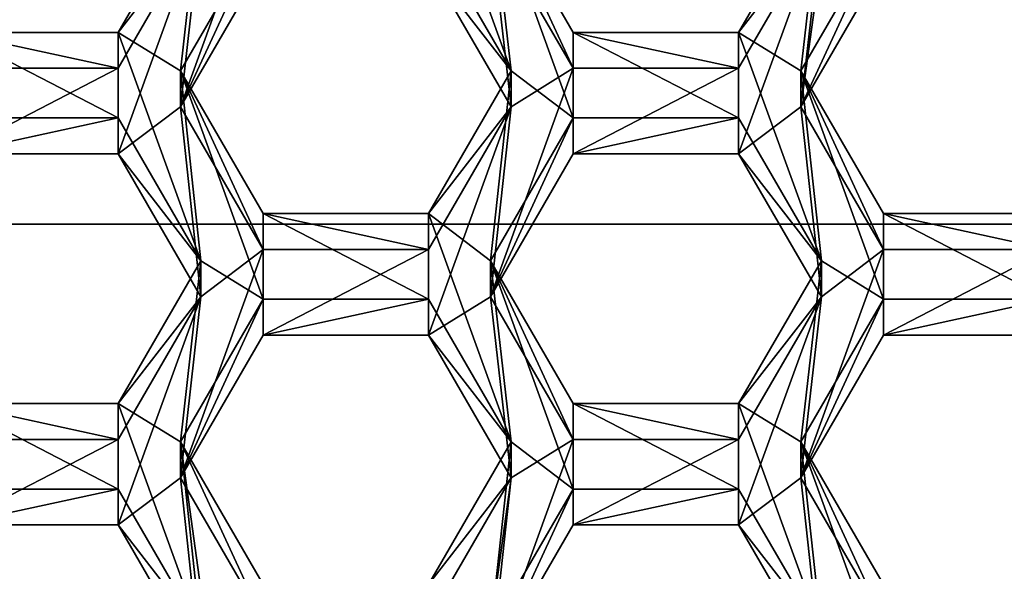
# Model space of a CAD drawing. Units: millimetres. Extents: x -32 to 32, y -172 to 45.
# Drawn here: x -3 to 0, y -153 to -151 of the extents above; entities that cross this region are included whole.
import ezdxf

# ---------------------------------------------------------------- set-up
doc = ezdxf.new("R2010")
doc.units = ezdxf.units.MM
doc.header["$LTSCALE"] = 101.851852
for name, color, linetype in [('370', 7, 'CONTINUOUS'), ('371', 7, 'CONTINUOUS'), ('497', 7, 'CONTINUOUS'), ('498', 7, 'CONTINUOUS'), ('502', 7, 'CONTINUOUS'), ('503', 7, 'CONTINUOUS'), ('504', 7, 'CONTINUOUS'), ('505', 7, 'CONTINUOUS'), ('506', 7, 'CONTINUOUS'), ('508', 7, 'CONTINUOUS'), ('539', 7, 'CONTINUOUS'), ('543', 7, 'CONTINUOUS'), ('544', 7, 'CONTINUOUS'), ('545', 7, 'CONTINUOUS'), ('547', 7, 'CONTINUOUS'), ('548', 7, 'CONTINUOUS'), ('549', 7, 'CONTINUOUS'), ('550', 7, 'CONTINUOUS'), ('68', 7, 'CONTINUOUS'), ('71', 7, 'CONTINUOUS'), ('895', 7, 'CONTINUOUS'), ('896', 7, 'CONTINUOUS'), ('897', 7, 'CONTINUOUS'), ('902', 7, 'CONTINUOUS'), ('903', 7, 'CONTINUOUS'), ('938', 7, 'CONTINUOUS'), ('939', 7, 'CONTINUOUS'), ('940', 7, 'CONTINUOUS'), ('941', 7, 'CONTINUOUS'), ('942', 7, 'CONTINUOUS'), ('943', 7, 'CONTINUOUS'), ('945', 7, 'CONTINUOUS'), ('946', 7, 'CONTINUOUS'), ('947', 7, 'CONTINUOUS'), ('948', 7, 'CONTINUOUS'), ('987', 7, 'CONTINUOUS'), ('988', 7, 'CONTINUOUS'), ('989', 7, 'CONTINUOUS'), ('993', 7, 'CONTINUOUS'), ('994', 7, 'CONTINUOUS')]:
    doc.layers.add(name, color=color, linetype=linetype)

msp = doc.modelspace()

# ---------------------------------------------------------------- linework, layer by layer
at = {"layer": '370', "color": 7, "linetype": 'Continuous'}
for points in [[(-0.5972, -150.9836, 240.6449), (-0.3085, -148.8916, 240.4619), (-0.3085, -150.4855, 240.6013), (-0.5972, -150.9836, 240.6449)], [(-0.3085, -148.8916, 240.4619), (-0.5972, -150.9836, 240.6449), (-0.5258, -150.351, 240.5895), (-0.3085, -148.8916, 240.4619)], [(-2.7632, -150.9836, 240.6449), (-2.4745, -150.1866, 240.5752), (-2.4745, -150.4855, 240.6013), (-2.7632, -150.9836, 240.6449)], [(-2.4745, -150.1866, 240.5752), (-2.7632, -150.9836, 240.6449), (-2.6918, -150.351, 240.5895), (-2.4745, -150.1866, 240.5752)], [(-2.6918, -150.351, 240.5895), (-2.7632, -150.9836, 240.6449), (-2.9805, -151.148, 240.6593), (-2.6918, -150.351, 240.5895)], [(-2.9805, -150.8491, 240.6331), (-2.6918, -150.351, 240.5895), (-2.9805, -151.148, 240.6593), (-2.9805, -150.8491, 240.6331)], [(-1.6088, -150.9836, 240.6449), (-1.8975, -150.4855, 240.6013), (-1.6802, -150.351, 240.5895), (-1.6088, -150.9836, 240.6449)], [(-1.6088, -150.9836, 240.6449), (-1.6802, -150.351, 240.5895), (-1.3915, -150.8491, 240.6331), (-1.6088, -150.9836, 240.6449)], [(-0.5258, -150.351, 240.5895), (-0.5972, -150.9836, 240.6449), (-0.8145, -151.148, 240.6593), (-0.5258, -150.351, 240.5895)], [(-0.8145, -150.8491, 240.6331), (-0.5258, -150.351, 240.5895), (-0.8145, -151.148, 240.6593), (-0.8145, -150.8491, 240.6331)], [(-3.5575, -150.8491, 240.6331), (-2.9805, -150.8491, 240.6331), (-3.5575, -151.148, 240.6593), (-3.5575, -150.8491, 240.6331)], [(-3.5575, -151.148, 240.6593), (-2.9805, -150.8491, 240.6331), (-2.9805, -151.148, 240.6593), (-3.5575, -151.148, 240.6593)], [(-1.6088, -150.9836, 240.6449), (-1.3915, -150.8491, 240.6331), (-1.6802, -151.6461, 240.7029), (-1.6088, -150.9836, 240.6449)], [(-1.6802, -151.6461, 240.7029), (-1.3915, -150.8491, 240.6331), (-1.3915, -151.148, 240.6593), (-1.6802, -151.6461, 240.7029)], [(-1.3915, -150.8491, 240.6331), (-0.8145, -150.8491, 240.6331), (-1.3915, -151.148, 240.6593), (-1.3915, -150.8491, 240.6331)], [(-1.3915, -151.148, 240.6593), (-0.8145, -150.8491, 240.6331), (-0.8145, -151.148, 240.6593), (-1.3915, -151.148, 240.6593)], [(-2.9805, -151.148, 240.6593), (-2.7632, -150.9836, 240.6449), (-2.6918, -151.6461, 240.7029), (-2.9805, -151.148, 240.6593)], [(-2.7632, -150.9836, 240.6449), (-2.4745, -151.4817, 240.6885), (-2.6918, -151.6461, 240.7029), (-2.7632, -150.9836, 240.6449)], [(-1.8975, -151.4817, 240.6885), (-1.6088, -150.9836, 240.6449), (-1.8975, -151.7805, 240.7146), (-1.8975, -151.4817, 240.6885)], [(-1.8975, -151.7805, 240.7146), (-1.6088, -150.9836, 240.6449), (-1.6802, -151.6461, 240.7029), (-1.8975, -151.7805, 240.7146)], [(-0.8145, -151.148, 240.6593), (-0.5972, -150.9836, 240.6449), (-0.5258, -151.6461, 240.7029), (-0.8145, -151.148, 240.6593)], [(-0.5972, -150.9836, 240.6449), (-0.3085, -151.4817, 240.6885), (-0.5258, -151.6461, 240.7029), (-0.5972, -150.9836, 240.6449)], [(-2.7632, -152.2786, 240.7582), (-2.4745, -151.4817, 240.6885), (-2.4745, -151.7805, 240.7146), (-2.7632, -152.2786, 240.7582)], [(-2.4745, -151.4817, 240.6885), (-2.7632, -152.2786, 240.7582), (-2.6918, -151.6461, 240.7029), (-2.4745, -151.4817, 240.6885)], [(-2.4745, -151.4817, 240.6885), (-1.8975, -151.4817, 240.6885), (-2.4745, -151.7805, 240.7146), (-2.4745, -151.4817, 240.6885)], [(-2.4745, -151.7805, 240.7146), (-1.8975, -151.4817, 240.6885), (-1.8975, -151.7805, 240.7146), (-2.4745, -151.7805, 240.7146)], [(-0.5972, -152.2786, 240.7582), (-0.3085, -151.4817, 240.6885), (-0.3085, -151.7805, 240.7146), (-0.5972, -152.2786, 240.7582)], [(-0.3085, -151.4817, 240.6885), (-0.5972, -152.2786, 240.7582), (-0.5258, -151.6461, 240.7029), (-0.3085, -151.4817, 240.6885)], [(-0.3085, -151.4817, 240.6885), (0.2685, -151.4817, 240.6885), (-0.3085, -151.7805, 240.7146), (-0.3085, -151.4817, 240.6885)], [(-0.3085, -151.7805, 240.7146), (0.2685, -151.4817, 240.6885), (0.2685, -151.7805, 240.7146), (-0.3085, -151.7805, 240.7146)], [(-2.6918, -151.6461, 240.7029), (-2.7632, -152.2786, 240.7582), (-2.9805, -152.443, 240.7726), (-2.6918, -151.6461, 240.7029)], [(-2.9805, -152.1442, 240.7464), (-2.6918, -151.6461, 240.7029), (-2.9805, -152.443, 240.7726), (-2.9805, -152.1442, 240.7464)], [(-1.6088, -152.2786, 240.7582), (-1.8975, -151.7805, 240.7146), (-1.6802, -151.6461, 240.7029), (-1.6088, -152.2786, 240.7582)], [(-1.6088, -152.2786, 240.7582), (-1.6802, -151.6461, 240.7029), (-1.3915, -152.1442, 240.7464), (-1.6088, -152.2786, 240.7582)], [(-0.5258, -151.6461, 240.7029), (-0.5972, -152.2786, 240.7582), (-0.8145, -152.443, 240.7726), (-0.5258, -151.6461, 240.7029)], [(-0.8145, -152.1442, 240.7464), (-0.5258, -151.6461, 240.7029), (-0.8145, -152.443, 240.7726), (-0.8145, -152.1442, 240.7464)], [(-3.5575, -152.1442, 240.7464), (-2.9805, -152.1442, 240.7464), (-3.5575, -152.443, 240.7726), (-3.5575, -152.1442, 240.7464)], [(-3.5575, -152.443, 240.7726), (-2.9805, -152.1442, 240.7464), (-2.9805, -152.443, 240.7726), (-3.5575, -152.443, 240.7726)], [(-1.6088, -152.2786, 240.7582), (-1.3915, -152.1442, 240.7464), (-1.6802, -152.9411, 240.8162), (-1.6088, -152.2786, 240.7582)], [(-1.6802, -152.9411, 240.8162), (-1.3915, -152.1442, 240.7464), (-1.3915, -152.443, 240.7726), (-1.6802, -152.9411, 240.8162)], [(-1.3915, -152.1442, 240.7464), (-0.8145, -152.1442, 240.7464), (-1.3915, -152.443, 240.7726), (-1.3915, -152.1442, 240.7464)], [(-1.3915, -152.443, 240.7726), (-0.8145, -152.1442, 240.7464), (-0.8145, -152.443, 240.7726), (-1.3915, -152.443, 240.7726)], [(-2.9805, -152.443, 240.7726), (-2.7632, -152.2786, 240.7582), (-2.6918, -152.9411, 240.8162), (-2.9805, -152.443, 240.7726)], [(-2.7632, -152.2786, 240.7582), (-2.4745, -152.7767, 240.8018), (-2.6918, -152.9411, 240.8162), (-2.7632, -152.2786, 240.7582)], [(-1.8975, -152.7767, 240.8018), (-1.6088, -152.2786, 240.7582), (-1.8975, -154.3706, 240.9412), (-1.8975, -152.7767, 240.8018)], [(-1.8975, -154.3706, 240.9412), (-1.6088, -152.2786, 240.7582), (-1.6802, -152.9411, 240.8162), (-1.8975, -154.3706, 240.9412)], [(-0.8145, -152.443, 240.7726), (-0.5972, -152.2786, 240.7582), (-0.5258, -152.9411, 240.8162), (-0.8145, -152.443, 240.7726)], [(-0.5972, -152.2786, 240.7582), (-0.3085, -152.7767, 240.8018), (-0.5258, -152.9411, 240.8162), (-0.5972, -152.2786, 240.7582)]]:
    msp.add_3dface(points, dxfattribs=at)
at = {"layer": '371', "color": 7, "linetype": 'Continuous'}
for points in [[(-1.6088, -150.8581, 242.0794), (-1.8975, -150.0611, 242.0097), (-1.8975, -150.36, 242.0358), (-1.6088, -150.8581, 242.0794)], [(-1.8975, -150.0611, 242.0097), (-1.6088, -150.8581, 242.0794), (-1.6802, -150.2255, 242.0241), (-1.8975, -150.0611, 242.0097)], [(-2.9805, -150.7236, 242.0676), (-2.7632, -150.8581, 242.0794), (-2.6918, -150.2255, 242.0241), (-2.9805, -150.7236, 242.0676)], [(-2.7632, -150.8581, 242.0794), (-2.4745, -150.36, 242.0358), (-2.6918, -150.2255, 242.0241), (-2.7632, -150.8581, 242.0794)], [(-1.6802, -150.2255, 242.0241), (-1.6088, -150.8581, 242.0794), (-1.3915, -151.0225, 242.0938), (-1.6802, -150.2255, 242.0241)], [(-1.3915, -150.7236, 242.0676), (-1.6802, -150.2255, 242.0241), (-1.3915, -151.0225, 242.0938), (-1.3915, -150.7236, 242.0676)], [(-0.8145, -150.7236, 242.0676), (-0.5972, -150.8581, 242.0794), (-0.5258, -150.2255, 242.0241), (-0.8145, -150.7236, 242.0676)], [(-0.5972, -150.8581, 242.0794), (-0.3085, -150.36, 242.0358), (-0.5258, -150.2255, 242.0241), (-0.5972, -150.8581, 242.0794)], [(-2.9805, -150.7236, 242.0676), (-3.5575, -150.7236, 242.0676), (-2.9805, -151.0225, 242.0938), (-2.9805, -150.7236, 242.0676)], [(-2.9805, -151.0225, 242.0938), (-3.5575, -150.7236, 242.0676), (-3.5575, -151.0225, 242.0938), (-2.9805, -151.0225, 242.0938)], [(-2.7632, -150.8581, 242.0794), (-2.9805, -150.7236, 242.0676), (-2.6918, -151.5206, 242.1374), (-2.7632, -150.8581, 242.0794)], [(-2.6918, -151.5206, 242.1374), (-2.9805, -150.7236, 242.0676), (-2.9805, -151.0225, 242.0938), (-2.6918, -151.5206, 242.1374)], [(-0.8145, -150.7236, 242.0676), (-1.3915, -150.7236, 242.0676), (-0.8145, -151.0225, 242.0938), (-0.8145, -150.7236, 242.0676)], [(-0.8145, -151.0225, 242.0938), (-1.3915, -150.7236, 242.0676), (-1.3915, -151.0225, 242.0938), (-0.8145, -151.0225, 242.0938)], [(-0.5972, -150.8581, 242.0794), (-0.8145, -150.7236, 242.0676), (-0.5258, -151.5206, 242.1374), (-0.5972, -150.8581, 242.0794)], [(-0.5258, -151.5206, 242.1374), (-0.8145, -150.7236, 242.0676), (-0.8145, -151.0225, 242.0938), (-0.5258, -151.5206, 242.1374)], [(-2.4745, -151.3562, 242.123), (-2.7632, -150.8581, 242.0794), (-2.4745, -151.655, 242.1491), (-2.4745, -151.3562, 242.123)], [(-2.4745, -151.655, 242.1491), (-2.7632, -150.8581, 242.0794), (-2.6918, -151.5206, 242.1374), (-2.4745, -151.655, 242.1491)], [(-1.6088, -150.8581, 242.0794), (-1.8975, -151.3562, 242.123), (-1.6802, -151.5206, 242.1374), (-1.6088, -150.8581, 242.0794)], [(-1.6088, -150.8581, 242.0794), (-1.6802, -151.5206, 242.1374), (-1.3915, -151.0225, 242.0938), (-1.6088, -150.8581, 242.0794)], [(-0.3085, -151.3562, 242.123), (-0.5972, -150.8581, 242.0794), (-0.3085, -151.655, 242.1491), (-0.3085, -151.3562, 242.123)], [(-0.3085, -151.655, 242.1491), (-0.5972, -150.8581, 242.0794), (-0.5258, -151.5206, 242.1374), (-0.3085, -151.655, 242.1491)], [(-1.8975, -151.3562, 242.123), (-2.4745, -151.3562, 242.123), (-1.8975, -151.655, 242.1491), (-1.8975, -151.3562, 242.123)], [(-1.8975, -151.655, 242.1491), (-2.4745, -151.3562, 242.123), (-2.4745, -151.655, 242.1491), (-1.8975, -151.655, 242.1491)], [(-1.6088, -152.1531, 242.1927), (-1.8975, -151.3562, 242.123), (-1.8975, -151.655, 242.1491), (-1.6088, -152.1531, 242.1927)], [(-1.8975, -151.3562, 242.123), (-1.6088, -152.1531, 242.1927), (-1.6802, -151.5206, 242.1374), (-1.8975, -151.3562, 242.123)], [(0.2685, -151.3562, 242.123), (-0.3085, -151.3562, 242.123), (0.2685, -151.655, 242.1491), (0.2685, -151.3562, 242.123)], [(0.2685, -151.655, 242.1491), (-0.3085, -151.3562, 242.123), (-0.3085, -151.655, 242.1491), (0.2685, -151.655, 242.1491)], [(-2.9805, -152.0187, 242.1809), (-2.7632, -152.1531, 242.1927), (-2.6918, -151.5206, 242.1374), (-2.9805, -152.0187, 242.1809)], [(-2.7632, -152.1531, 242.1927), (-2.4745, -151.655, 242.1491), (-2.6918, -151.5206, 242.1374), (-2.7632, -152.1531, 242.1927)], [(-1.6802, -151.5206, 242.1374), (-1.6088, -152.1531, 242.1927), (-1.3915, -152.3175, 242.2071), (-1.6802, -151.5206, 242.1374)], [(-1.3915, -152.0187, 242.1809), (-1.6802, -151.5206, 242.1374), (-1.3915, -152.3175, 242.2071), (-1.3915, -152.0187, 242.1809)], [(-0.8145, -152.0187, 242.1809), (-0.5972, -152.1531, 242.1927), (-0.5258, -151.5206, 242.1374), (-0.8145, -152.0187, 242.1809)], [(-0.5972, -152.1531, 242.1927), (-0.3085, -151.655, 242.1491), (-0.5258, -151.5206, 242.1374), (-0.5972, -152.1531, 242.1927)], [(-2.9805, -152.0187, 242.1809), (-3.5575, -152.0187, 242.1809), (-2.9805, -152.3175, 242.2071), (-2.9805, -152.0187, 242.1809)], [(-2.9805, -152.3175, 242.2071), (-3.5575, -152.0187, 242.1809), (-3.5575, -152.3175, 242.2071), (-2.9805, -152.3175, 242.2071)], [(-2.7632, -152.1531, 242.1927), (-2.9805, -152.0187, 242.1809), (-2.6918, -152.8156, 242.2507), (-2.7632, -152.1531, 242.1927)], [(-2.6918, -152.8156, 242.2507), (-2.9805, -152.0187, 242.1809), (-2.9805, -152.3175, 242.2071), (-2.6918, -152.8156, 242.2507)], [(-0.8145, -152.0187, 242.1809), (-1.3915, -152.0187, 242.1809), (-0.8145, -152.3175, 242.2071), (-0.8145, -152.0187, 242.1809)], [(-0.8145, -152.3175, 242.2071), (-1.3915, -152.0187, 242.1809), (-1.3915, -152.3175, 242.2071), (-0.8145, -152.3175, 242.2071)], [(-0.5972, -152.1531, 242.1927), (-0.8145, -152.0187, 242.1809), (-0.5258, -152.8156, 242.2507), (-0.5972, -152.1531, 242.1927)], [(-0.5258, -152.8156, 242.2507), (-0.8145, -152.0187, 242.1809), (-0.8145, -152.3175, 242.2071), (-0.5258, -152.8156, 242.2507)], [(-2.4745, -152.6512, 242.2363), (-2.7632, -152.1531, 242.1927), (-2.4745, -154.2451, 242.3757), (-2.4745, -152.6512, 242.2363)], [(-2.4745, -154.2451, 242.3757), (-2.7632, -152.1531, 242.1927), (-2.6918, -152.8156, 242.2507), (-2.4745, -154.2451, 242.3757)], [(-1.6088, -152.1531, 242.1927), (-1.8975, -152.6512, 242.2363), (-1.6802, -152.8156, 242.2507), (-1.6088, -152.1531, 242.1927)], [(-1.6088, -152.1531, 242.1927), (-1.6802, -152.8156, 242.2507), (-1.3915, -152.3175, 242.2071), (-1.6088, -152.1531, 242.1927)], [(-0.3085, -152.6512, 242.2363), (-0.5972, -152.1531, 242.1927), (-0.3085, -152.9501, 242.2624), (-0.3085, -152.6512, 242.2363)], [(-0.5972, -152.1531, 242.1927), (-0.5258, -152.8156, 242.2507), (-0.3085, -152.9501, 242.2624), (-0.5972, -152.1531, 242.1927)]]:
    msp.add_3dface(points, dxfattribs=at)
at = {"layer": '497', "color": 7, "linetype": 'Continuous'}
for points in [[(-0.5972, -152.2786, 240.7582), (-0.3085, -151.7805, 240.7146), (-0.3085, -151.655, 242.1491), (-0.5972, -152.2786, 240.7582)], [(-0.5972, -152.1531, 242.1927), (-0.5972, -152.2786, 240.7582), (-0.3085, -151.655, 242.1491), (-0.5972, -152.1531, 242.1927)]]:
    msp.add_3dface(points, dxfattribs=at)
at = {"layer": '498', "color": 7, "linetype": 'Continuous'}
for points in [[(-0.3085, -151.7805, 240.7146), (0.2685, -151.7805, 240.7146), (0.2685, -151.655, 242.1491), (-0.3085, -151.7805, 240.7146)], [(-0.3085, -151.7805, 240.7146), (0.2685, -151.655, 242.1491), (-0.3085, -151.655, 242.1491), (-0.3085, -151.7805, 240.7146)]]:
    msp.add_3dface(points, dxfattribs=at)
at = {"layer": '502', "color": 7, "linetype": 'Continuous'}
for points in [[(-0.3085, -152.7767, 240.8018), (-0.5972, -152.2786, 240.7582), (-0.5972, -152.1531, 242.1927), (-0.3085, -152.7767, 240.8018)], [(-0.3085, -152.7767, 240.8018), (-0.5972, -152.1531, 242.1927), (-0.3085, -152.6512, 242.2363), (-0.3085, -152.7767, 240.8018)]]:
    msp.add_3dface(points, dxfattribs=at)
at = {"layer": '503', "color": 7, "linetype": 'Continuous'}
for points in [[(-2.7632, -152.2786, 240.7582), (-2.4745, -151.7805, 240.7146), (-2.4745, -151.655, 242.1491), (-2.7632, -152.2786, 240.7582)], [(-2.7632, -152.1531, 242.1927), (-2.7632, -152.2786, 240.7582), (-2.4745, -151.655, 242.1491), (-2.7632, -152.1531, 242.1927)]]:
    msp.add_3dface(points, dxfattribs=at)
at = {"layer": '504', "color": 7, "linetype": 'Continuous'}
for points in [[(-2.4745, -151.7805, 240.7146), (-1.8975, -151.7805, 240.7146), (-1.8975, -151.655, 242.1491), (-2.4745, -151.7805, 240.7146)], [(-2.4745, -151.7805, 240.7146), (-1.8975, -151.655, 242.1491), (-2.4745, -151.655, 242.1491), (-2.4745, -151.7805, 240.7146)]]:
    msp.add_3dface(points, dxfattribs=at)
at = {"layer": '505', "color": 7, "linetype": 'Continuous'}
for points in [[(-1.8975, -151.7805, 240.7146), (-1.6088, -152.1531, 242.1927), (-1.8975, -151.655, 242.1491), (-1.8975, -151.7805, 240.7146)], [(-1.8975, -151.7805, 240.7146), (-1.6088, -152.2786, 240.7582), (-1.6088, -152.1531, 242.1927), (-1.8975, -151.7805, 240.7146)]]:
    msp.add_3dface(points, dxfattribs=at)
at = {"layer": '506', "color": 7, "linetype": 'Continuous'}
for points in [[(-1.6088, -152.2786, 240.7582), (-1.8975, -152.6512, 242.2363), (-1.6088, -152.1531, 242.1927), (-1.6088, -152.2786, 240.7582)], [(-1.6088, -152.2786, 240.7582), (-1.8975, -152.7767, 240.8018), (-1.8975, -152.6512, 242.2363), (-1.6088, -152.2786, 240.7582)]]:
    msp.add_3dface(points, dxfattribs=at)
at = {"layer": '508', "color": 7, "linetype": 'Continuous'}
for points in [[(-2.4745, -152.7767, 240.8018), (-2.7632, -152.2786, 240.7582), (-2.7632, -152.1531, 242.1927), (-2.4745, -152.7767, 240.8018)], [(-2.4745, -152.7767, 240.8018), (-2.7632, -152.1531, 242.1927), (-2.4745, -152.6512, 242.2363), (-2.4745, -152.7767, 240.8018)]]:
    msp.add_3dface(points, dxfattribs=at)
at = {"layer": '539', "color": 7, "linetype": 'Continuous'}
for points in [[(-0.5972, -150.9836, 240.6449), (-0.3085, -150.4855, 240.6013), (-0.3085, -150.36, 242.0358), (-0.5972, -150.9836, 240.6449)], [(-0.5972, -150.8581, 242.0794), (-0.5972, -150.9836, 240.6449), (-0.3085, -150.36, 242.0358), (-0.5972, -150.8581, 242.0794)]]:
    msp.add_3dface(points, dxfattribs=at)
at = {"layer": '543', "color": 7, "linetype": 'Continuous'}
for points in [[(0.2685, -151.4817, 240.6885), (-0.3085, -151.4817, 240.6885), (-0.3085, -151.3562, 242.123), (0.2685, -151.4817, 240.6885)], [(0.2685, -151.4817, 240.6885), (-0.3085, -151.3562, 242.123), (0.2685, -151.3562, 242.123), (0.2685, -151.4817, 240.6885)]]:
    msp.add_3dface(points, dxfattribs=at)
at = {"layer": '544', "color": 7, "linetype": 'Continuous'}
for points in [[(-0.3085, -151.4817, 240.6885), (-0.5972, -150.9836, 240.6449), (-0.5972, -150.8581, 242.0794), (-0.3085, -151.4817, 240.6885)], [(-0.3085, -151.4817, 240.6885), (-0.5972, -150.8581, 242.0794), (-0.3085, -151.3562, 242.123), (-0.3085, -151.4817, 240.6885)]]:
    msp.add_3dface(points, dxfattribs=at)
at = {"layer": '545', "color": 7, "linetype": 'Continuous'}
for points in [[(-2.7632, -150.9836, 240.6449), (-2.4745, -150.4855, 240.6013), (-2.4745, -150.36, 242.0358), (-2.7632, -150.9836, 240.6449)], [(-2.7632, -150.8581, 242.0794), (-2.7632, -150.9836, 240.6449), (-2.4745, -150.36, 242.0358), (-2.7632, -150.8581, 242.0794)]]:
    msp.add_3dface(points, dxfattribs=at)
at = {"layer": '547', "color": 7, "linetype": 'Continuous'}
for points in [[(-1.8975, -150.4855, 240.6013), (-1.6088, -150.8581, 242.0794), (-1.8975, -150.36, 242.0358), (-1.8975, -150.4855, 240.6013)], [(-1.8975, -150.4855, 240.6013), (-1.6088, -150.9836, 240.6449), (-1.6088, -150.8581, 242.0794), (-1.8975, -150.4855, 240.6013)]]:
    msp.add_3dface(points, dxfattribs=at)
at = {"layer": '548', "color": 7, "linetype": 'Continuous'}
for points in [[(-1.6088, -150.9836, 240.6449), (-1.8975, -151.3562, 242.123), (-1.6088, -150.8581, 242.0794), (-1.6088, -150.9836, 240.6449)], [(-1.6088, -150.9836, 240.6449), (-1.8975, -151.4817, 240.6885), (-1.8975, -151.3562, 242.123), (-1.6088, -150.9836, 240.6449)]]:
    msp.add_3dface(points, dxfattribs=at)
at = {"layer": '549', "color": 7, "linetype": 'Continuous'}
for points in [[(-1.8975, -151.4817, 240.6885), (-2.4745, -151.4817, 240.6885), (-2.4745, -151.3562, 242.123), (-1.8975, -151.4817, 240.6885)], [(-1.8975, -151.4817, 240.6885), (-2.4745, -151.3562, 242.123), (-1.8975, -151.3562, 242.123), (-1.8975, -151.4817, 240.6885)]]:
    msp.add_3dface(points, dxfattribs=at)
at = {"layer": '550', "color": 7, "linetype": 'Continuous'}
for points in [[(-2.4745, -151.4817, 240.6885), (-2.7632, -150.9836, 240.6449), (-2.7632, -150.8581, 242.0794), (-2.4745, -151.4817, 240.6885)], [(-2.4745, -151.4817, 240.6885), (-2.7632, -150.8581, 242.0794), (-2.4745, -151.3562, 242.123), (-2.4745, -151.4817, 240.6885)]]:
    msp.add_3dface(points, dxfattribs=at)
at = {"layer": '68', "color": 9, "linetype": 'Continuous', "true_color": 0xb1bdc9}
for points in [[(-20, -171, 263), (20, -171, 263), (18.832, 0, 263), (-20, -171, 263)], [(16.3098, -9.4148, 263), (-20, -171, 263), (18.832, 0, 263), (16.3098, -9.4148, 263)], [(9.4178, -16.3084, 263), (-20, -171, 263), (16.3098, -9.4148, 263), (9.4178, -16.3084, 263)], [(-9.4178, -16.3084, 263), (-20, -171, 263), (0, -18.8325, 263), (-9.4178, -16.3084, 263)], [(0, -18.8325, 263), (-20, -171, 263), (9.4178, -16.3084, 263), (0, -18.8325, 263)]]:
    msp.add_3dface(points, dxfattribs=at)
at = {"layer": '71', "color": 9, "linetype": 'Continuous', "true_color": 0xb1bdc9}
for points in [[(-20, -29, 248), (20, -29, 248), (20, -171, 248), (-20, -29, 248)], [(-20, -29, 248), (20, -171, 248), (11.4483, -145.3911, 248), (-20, -29, 248)], [(-7.3213, -151.3927, 248), (-7.3213, -146.6073, 248), (7.3213, -151.3927, 248), (-7.3213, -151.3927, 248)], [(7.3213, -151.3927, 248), (-7.3213, -146.6073, 248), (7.3213, -146.6073, 248), (7.3213, -151.3927, 248)], [(-4.5202, -155.2572, 248), (-7.3213, -151.3927, 248), (4.5201, -155.2572, 248), (-4.5202, -155.2572, 248)], [(4.5201, -155.2572, 248), (-7.3213, -151.3927, 248), (7.3213, -151.3927, 248), (4.5201, -155.2572, 248)]]:
    msp.add_3dface(points, dxfattribs=at)
at = {"layer": '895', "color": 7, "linetype": 'Continuous'}
for points in [[(-1.6802, -152.9411, 240.8162), (-1.3915, -152.443, 240.7726), (-1.3915, -152.3175, 242.2071), (-1.6802, -152.9411, 240.8162)], [(-1.6802, -152.8156, 242.2507), (-1.6802, -152.9411, 240.8162), (-1.3915, -152.3175, 242.2071), (-1.6802, -152.8156, 242.2507)]]:
    msp.add_3dface(points, dxfattribs=at)
at = {"layer": '896', "color": 7, "linetype": 'Continuous'}
for points in [[(-1.3915, -152.443, 240.7726), (-0.8145, -152.443, 240.7726), (-0.8145, -152.3175, 242.2071), (-1.3915, -152.443, 240.7726)], [(-1.3915, -152.443, 240.7726), (-0.8145, -152.3175, 242.2071), (-1.3915, -152.3175, 242.2071), (-1.3915, -152.443, 240.7726)]]:
    msp.add_3dface(points, dxfattribs=at)
at = {"layer": '897', "color": 7, "linetype": 'Continuous'}
for points in [[(-0.8145, -152.443, 240.7726), (-0.5258, -152.8156, 242.2507), (-0.8145, -152.3175, 242.2071), (-0.8145, -152.443, 240.7726)], [(-0.8145, -152.443, 240.7726), (-0.5258, -152.9411, 240.8162), (-0.5258, -152.8156, 242.2507), (-0.8145, -152.443, 240.7726)]]:
    msp.add_3dface(points, dxfattribs=at)
at = {"layer": '902', "color": 7, "linetype": 'Continuous'}
for points in [[(-3.5575, -152.443, 240.7726), (-2.9805, -152.443, 240.7726), (-2.9805, -152.3175, 242.2071), (-3.5575, -152.443, 240.7726)], [(-3.5575, -152.443, 240.7726), (-2.9805, -152.3175, 242.2071), (-3.5575, -152.3175, 242.2071), (-3.5575, -152.443, 240.7726)]]:
    msp.add_3dface(points, dxfattribs=at)
at = {"layer": '903', "color": 7, "linetype": 'Continuous'}
for points in [[(-2.9805, -152.443, 240.7726), (-2.6918, -152.8156, 242.2507), (-2.9805, -152.3175, 242.2071), (-2.9805, -152.443, 240.7726)], [(-2.9805, -152.443, 240.7726), (-2.6918, -152.9411, 240.8162), (-2.6918, -152.8156, 242.2507), (-2.9805, -152.443, 240.7726)]]:
    msp.add_3dface(points, dxfattribs=at)
at = {"layer": '938', "color": 7, "linetype": 'Continuous'}
for points in [[(-1.6802, -151.6461, 240.7029), (-1.3915, -151.148, 240.6593), (-1.3915, -151.0225, 242.0938), (-1.6802, -151.6461, 240.7029)], [(-1.6802, -151.5206, 242.1374), (-1.6802, -151.6461, 240.7029), (-1.3915, -151.0225, 242.0938), (-1.6802, -151.5206, 242.1374)]]:
    msp.add_3dface(points, dxfattribs=at)
at = {"layer": '939', "color": 7, "linetype": 'Continuous'}
for points in [[(-1.3915, -151.148, 240.6593), (-0.8145, -151.148, 240.6593), (-0.8145, -151.0225, 242.0938), (-1.3915, -151.148, 240.6593)], [(-1.3915, -151.148, 240.6593), (-0.8145, -151.0225, 242.0938), (-1.3915, -151.0225, 242.0938), (-1.3915, -151.148, 240.6593)]]:
    msp.add_3dface(points, dxfattribs=at)
at = {"layer": '940', "color": 7, "linetype": 'Continuous'}
for points in [[(-0.8145, -151.148, 240.6593), (-0.5258, -151.5206, 242.1374), (-0.8145, -151.0225, 242.0938), (-0.8145, -151.148, 240.6593)], [(-0.8145, -151.148, 240.6593), (-0.5258, -151.6461, 240.7029), (-0.5258, -151.5206, 242.1374), (-0.8145, -151.148, 240.6593)]]:
    msp.add_3dface(points, dxfattribs=at)
at = {"layer": '941', "color": 7, "linetype": 'Continuous'}
for points in [[(-0.5258, -151.6461, 240.7029), (-0.8145, -152.0187, 242.1809), (-0.5258, -151.5206, 242.1374), (-0.5258, -151.6461, 240.7029)], [(-0.5258, -151.6461, 240.7029), (-0.8145, -152.1442, 240.7464), (-0.8145, -152.0187, 242.1809), (-0.5258, -151.6461, 240.7029)]]:
    msp.add_3dface(points, dxfattribs=at)
at = {"layer": '942', "color": 7, "linetype": 'Continuous'}
for points in [[(-0.8145, -152.1442, 240.7464), (-1.3915, -152.1442, 240.7464), (-1.3915, -152.0187, 242.1809), (-0.8145, -152.1442, 240.7464)], [(-0.8145, -152.1442, 240.7464), (-1.3915, -152.0187, 242.1809), (-0.8145, -152.0187, 242.1809), (-0.8145, -152.1442, 240.7464)]]:
    msp.add_3dface(points, dxfattribs=at)
at = {"layer": '943', "color": 7, "linetype": 'Continuous'}
for points in [[(-1.3915, -152.1442, 240.7464), (-1.6802, -151.6461, 240.7029), (-1.6802, -151.5206, 242.1374), (-1.3915, -152.1442, 240.7464)], [(-1.3915, -152.1442, 240.7464), (-1.6802, -151.5206, 242.1374), (-1.3915, -152.0187, 242.1809), (-1.3915, -152.1442, 240.7464)]]:
    msp.add_3dface(points, dxfattribs=at)
at = {"layer": '945', "color": 7, "linetype": 'Continuous'}
for points in [[(-3.5575, -151.148, 240.6593), (-2.9805, -151.148, 240.6593), (-2.9805, -151.0225, 242.0938), (-3.5575, -151.148, 240.6593)], [(-3.5575, -151.148, 240.6593), (-2.9805, -151.0225, 242.0938), (-3.5575, -151.0225, 242.0938), (-3.5575, -151.148, 240.6593)]]:
    msp.add_3dface(points, dxfattribs=at)
at = {"layer": '946', "color": 7, "linetype": 'Continuous'}
for points in [[(-2.9805, -151.148, 240.6593), (-2.6918, -151.5206, 242.1374), (-2.9805, -151.0225, 242.0938), (-2.9805, -151.148, 240.6593)], [(-2.9805, -151.148, 240.6593), (-2.6918, -151.6461, 240.7029), (-2.6918, -151.5206, 242.1374), (-2.9805, -151.148, 240.6593)]]:
    msp.add_3dface(points, dxfattribs=at)
at = {"layer": '947', "color": 7, "linetype": 'Continuous'}
for points in [[(-2.6918, -151.6461, 240.7029), (-2.9805, -152.0187, 242.1809), (-2.6918, -151.5206, 242.1374), (-2.6918, -151.6461, 240.7029)], [(-2.6918, -151.6461, 240.7029), (-2.9805, -152.1442, 240.7464), (-2.9805, -152.0187, 242.1809), (-2.6918, -151.6461, 240.7029)]]:
    msp.add_3dface(points, dxfattribs=at)
at = {"layer": '948', "color": 7, "linetype": 'Continuous'}
for points in [[(-2.9805, -152.1442, 240.7464), (-3.5575, -152.1442, 240.7464), (-3.5575, -152.0187, 242.1809), (-2.9805, -152.1442, 240.7464)], [(-2.9805, -152.1442, 240.7464), (-3.5575, -152.0187, 242.1809), (-2.9805, -152.0187, 242.1809), (-2.9805, -152.1442, 240.7464)]]:
    msp.add_3dface(points, dxfattribs=at)
at = {"layer": '987', "color": 7, "linetype": 'Continuous'}
for points in [[(-0.5258, -150.351, 240.5895), (-0.8145, -150.7236, 242.0676), (-0.5258, -150.2255, 242.0241), (-0.5258, -150.351, 240.5895)], [(-0.5258, -150.351, 240.5895), (-0.8145, -150.8491, 240.6331), (-0.8145, -150.7236, 242.0676), (-0.5258, -150.351, 240.5895)]]:
    msp.add_3dface(points, dxfattribs=at)
at = {"layer": '988', "color": 7, "linetype": 'Continuous'}
for points in [[(-0.8145, -150.8491, 240.6331), (-1.3915, -150.8491, 240.6331), (-1.3915, -150.7236, 242.0676), (-0.8145, -150.8491, 240.6331)], [(-0.8145, -150.8491, 240.6331), (-1.3915, -150.7236, 242.0676), (-0.8145, -150.7236, 242.0676), (-0.8145, -150.8491, 240.6331)]]:
    msp.add_3dface(points, dxfattribs=at)
at = {"layer": '989', "color": 7, "linetype": 'Continuous'}
for points in [[(-1.3915, -150.8491, 240.6331), (-1.6802, -150.351, 240.5895), (-1.6802, -150.2255, 242.0241), (-1.3915, -150.8491, 240.6331)], [(-1.3915, -150.8491, 240.6331), (-1.6802, -150.2255, 242.0241), (-1.3915, -150.7236, 242.0676), (-1.3915, -150.8491, 240.6331)]]:
    msp.add_3dface(points, dxfattribs=at)
at = {"layer": '993', "color": 7, "linetype": 'Continuous'}
for points in [[(-2.6918, -150.351, 240.5895), (-2.9805, -150.7236, 242.0676), (-2.6918, -150.2255, 242.0241), (-2.6918, -150.351, 240.5895)], [(-2.6918, -150.351, 240.5895), (-2.9805, -150.8491, 240.6331), (-2.9805, -150.7236, 242.0676), (-2.6918, -150.351, 240.5895)]]:
    msp.add_3dface(points, dxfattribs=at)
at = {"layer": '994', "color": 7, "linetype": 'Continuous'}
for points in [[(-2.9805, -150.8491, 240.6331), (-3.5575, -150.8491, 240.6331), (-3.5575, -150.7236, 242.0676), (-2.9805, -150.8491, 240.6331)], [(-2.9805, -150.8491, 240.6331), (-3.5575, -150.7236, 242.0676), (-2.9805, -150.7236, 242.0676), (-2.9805, -150.8491, 240.6331)]]:
    msp.add_3dface(points, dxfattribs=at)

doc.saveas('drawing.dxf')
